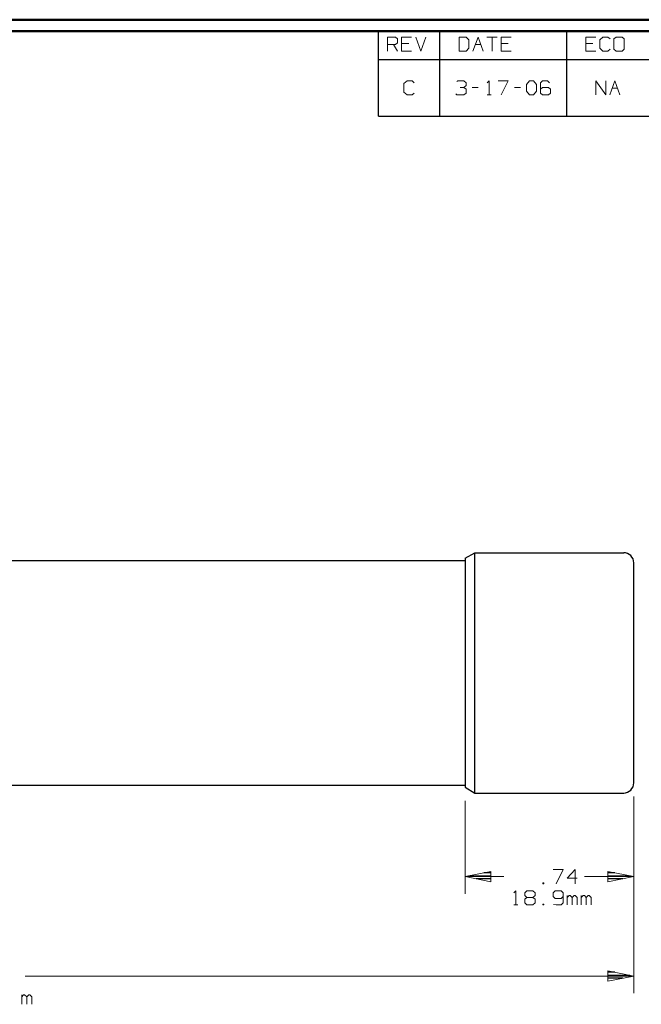
# Model space of a CAD drawing. Units: inches. Extents: x -3.57 to 3.55, y -2.65 to 2.89.
# Drawn here: x -0.54 to 1.54, y -0.54 to 2.76 of the extents above; entities that cross this region are included whole.
import ezdxf

# ---------------------------------------------------------------- set-up
doc = ezdxf.new("R2010")
doc.units = ezdxf.units.IN
doc.header["$MEASUREMENT"] = 0
doc.layers.add('Layer 1', color=7, linetype='Continuous')

msp = doc.modelspace()

# ---------------------------------------------------------------- linework, layer by layer
at = {"layer": 'Layer 1', "lineweight": 50}
for points in [[(3.5521, 2.7597), (3.5521, 2.7597), (-3.5667, 2.7597), (-3.5667, 2.7597)], [(3.5146, 2.7215), (3.5146, 2.7215), (-3.5285, 2.7215), (-3.5285, 2.7215)]]:
    msp.add_open_spline(points, degree=3, dxfattribs=at)
at = {"layer": 'Layer 1', "lineweight": 25}
for points in [[(0.659, 2.6264), (0.659, 2.6264), (0.659, 2.7215), (0.659, 2.7215)], [(0.8646, 2.6264), (0.8646, 2.6264), (0.8646, 2.7215), (0.8646, 2.7215)], [(1.291, 2.6264), (1.291, 2.6264), (1.291, 2.7215), (1.291, 2.7215)], [(0.659, 2.4361), (0.659, 2.4361), (0.659, 2.6264), (0.659, 2.6264)], [(0.659, 2.6264), (0.659, 2.6264), (3.5146, 2.6264), (3.5146, 2.6264)], [(0.8646, 2.4361), (0.8646, 2.4361), (0.8646, 2.6264), (0.8646, 2.6264)], [(1.291, 2.4361), (1.291, 2.4361), (1.291, 2.6264), (1.291, 2.6264)], [(0.659, 2.4361), (0.659, 2.4361), (3.5146, 2.4361), (3.5146, 2.4361)], [(0.9493, 0.9549), (0.9493, 0.9549), (0.9819, 0.9736), (0.9819, 0.9736)], [(0.9819, 0.1681), (0.9819, 0.1681), (0.9819, 0.9736), (0.9819, 0.9736)], [(0.9819, 0.9736), (0.9819, 0.9736), (1.4813, 0.9736), (1.4813, 0.9736)], [(-2.1062, 0.9479), (-2.1062, 0.9479), (0.9493, 0.9479), (0.9493, 0.9479)], [(0.9493, 0.9549), (0.9493, 0.9549), (0.9493, 0.1875), (0.9493, 0.1875)], [(1.5153, 0.2021), (1.5153, 0.2021), (1.5153, 0.9396), (1.5153, 0.9396)], [(-2.1062, 0.1944), (-2.1062, 0.1944), (0.9493, 0.1944), (0.9493, 0.1944)], [(0.9493, 0.1875), (0.9493, 0.1875), (0.9819, 0.1681), (0.9819, 0.1681)], [(0.9819, 0.1681), (0.9819, 0.1681), (1.4813, 0.1681), (1.4813, 0.1681)], [(1.0368, -0.0986), (1.0368, -0.0986), (1.0125, -0.0986), (1.0125, -0.0986)], [(1.4514, -0.0986), (1.4514, -0.0986), (1.4278, -0.0986), (1.4278, -0.0986)], [(0.9625, -0.109), (0.9625, -0.109), (1.0368, -0.109), (1.0368, -0.109)], [(1.0368, -0.1188), (1.0368, -0.1188), (0.9861, -0.1188), (0.9861, -0.1188)], [(1.0368, -0.1292), (1.0368, -0.1292), (1.0368, -0.1292), (1.0368, -0.1292)], [(1.4278, -0.109), (1.4278, -0.109), (1.5014, -0.109), (1.5014, -0.109)], [(1.4778, -0.1188), (1.4778, -0.1188), (1.4278, -0.1188), (1.4278, -0.1188)], [(1.4278, -0.1292), (1.4278, -0.1292), (1.4278, -0.1292), (1.4278, -0.1292)], [(1.4514, -0.4319), (1.4514, -0.4319), (1.4278, -0.4319), (1.4278, -0.4319)], [(1.4278, -0.4424), (1.4278, -0.4424), (1.5014, -0.4424), (1.5014, -0.4424)], [(1.4778, -0.4521), (1.4778, -0.4521), (1.4278, -0.4521), (1.4278, -0.4521)], [(1.4278, -0.4625), (1.4278, -0.4625), (1.4278, -0.4625), (1.4278, -0.4625)]]:
    msp.add_open_spline(points, degree=3, dxfattribs=at)
at = {"layer": 'Layer 1', "lineweight": 13}
for points in [[(0.6896, 2.6542), (0.6896, 2.6542), (0.6896, 2.7014), (0.6896, 2.7014)], [(0.6896, 2.7014), (0.6896, 2.7014), (0.7167, 2.7014), (0.7167, 2.7014)], [(0.7167, 2.6764), (0.7167, 2.6764), (0.6896, 2.6764), (0.6896, 2.6764)], [(0.7097, 2.6764), (0.7097, 2.6764), (0.7229, 2.6542), (0.7229, 2.6542)], [(0.7167, 2.7014), (0.7167, 2.7014), (0.7229, 2.6951), (0.7229, 2.6951)], [(0.7229, 2.6826), (0.7229, 2.6826), (0.7167, 2.6764), (0.7167, 2.6764)], [(0.7229, 2.6951), (0.7229, 2.6951), (0.7229, 2.6826), (0.7229, 2.6826)], [(0.7701, 2.7014), (0.7701, 2.7014), (0.7368, 2.7014), (0.7368, 2.7014)], [(0.7368, 2.7014), (0.7368, 2.7014), (0.7368, 2.6542), (0.7368, 2.6542)], [(0.7604, 2.6799), (0.7604, 2.6799), (0.7368, 2.6799), (0.7368, 2.6799)], [(0.784, 2.7014), (0.784, 2.7014), (0.8007, 2.6542), (0.8007, 2.6542)], [(0.8007, 2.6542), (0.8007, 2.6542), (0.8174, 2.7014), (0.8174, 2.7014)], [(0.9528, 2.7014), (0.9528, 2.7014), (0.9292, 2.7014), (0.9292, 2.7014)], [(0.9292, 2.7014), (0.9292, 2.7014), (0.9292, 2.6542), (0.9292, 2.6542)], [(0.9625, 2.6924), (0.9625, 2.6924), (0.9528, 2.7014), (0.9528, 2.7014)], [(0.9625, 2.6639), (0.9625, 2.6639), (0.9625, 2.6924), (0.9625, 2.6924)], [(0.9757, 2.6542), (0.9757, 2.6542), (0.9931, 2.7014), (0.9931, 2.7014)], [(0.984, 2.6764), (0.984, 2.6764), (1.0021, 2.6764), (1.0021, 2.6764)], [(0.9931, 2.7014), (0.9931, 2.7014), (1.0097, 2.6542), (1.0097, 2.6542)], [(1.0229, 2.7014), (1.0229, 2.7014), (1.0569, 2.7014), (1.0569, 2.7014)], [(1.0403, 2.7014), (1.0403, 2.7014), (1.0403, 2.6542), (1.0403, 2.6542)], [(1.1042, 2.7014), (1.1042, 2.7014), (1.0701, 2.7014), (1.0701, 2.7014)], [(1.0701, 2.7014), (1.0701, 2.7014), (1.0701, 2.6542), (1.0701, 2.6542)], [(1.0938, 2.6799), (1.0938, 2.6799), (1.0701, 2.6799), (1.0701, 2.6799)], [(1.3882, 2.7014), (1.3882, 2.7014), (1.3542, 2.7014), (1.3542, 2.7014)], [(1.3542, 2.7014), (1.3542, 2.7014), (1.3542, 2.6542), (1.3542, 2.6542)], [(1.3778, 2.6799), (1.3778, 2.6799), (1.3542, 2.6799), (1.3542, 2.6799)], [(1.4118, 2.7014), (1.4118, 2.7014), (1.4014, 2.6924), (1.4014, 2.6924)], [(1.4014, 2.6924), (1.4014, 2.6924), (1.4014, 2.6639), (1.4014, 2.6639)], [(1.4285, 2.7014), (1.4285, 2.7014), (1.4118, 2.7014), (1.4118, 2.7014)], [(1.4354, 2.6951), (1.4354, 2.6951), (1.4285, 2.7014), (1.4285, 2.7014)], [(1.4556, 2.7014), (1.4556, 2.7014), (1.4486, 2.6951), (1.4486, 2.6951)], [(1.4486, 2.6951), (1.4486, 2.6951), (1.4486, 2.6604), (1.4486, 2.6604)], [(1.4757, 2.7014), (1.4757, 2.7014), (1.4556, 2.7014), (1.4556, 2.7014)], [(1.4826, 2.6951), (1.4826, 2.6951), (1.4757, 2.7014), (1.4757, 2.7014)], [(1.4826, 2.6604), (1.4826, 2.6604), (1.4826, 2.6951), (1.4826, 2.6951)], [(0.7368, 2.6542), (0.7368, 2.6542), (0.7701, 2.6542), (0.7701, 2.6542)], [(0.9292, 2.6542), (0.9292, 2.6542), (0.9528, 2.6542), (0.9528, 2.6542)], [(0.9528, 2.6542), (0.9528, 2.6542), (0.9625, 2.6639), (0.9625, 2.6639)], [(1.0701, 2.6542), (1.0701, 2.6542), (1.1042, 2.6542), (1.1042, 2.6542)], [(1.3542, 2.6542), (1.3542, 2.6542), (1.3882, 2.6542), (1.3882, 2.6542)], [(1.4014, 2.6639), (1.4014, 2.6639), (1.4118, 2.6542), (1.4118, 2.6542)], [(1.4118, 2.6542), (1.4118, 2.6542), (1.4285, 2.6542), (1.4285, 2.6542)], [(1.4285, 2.6542), (1.4285, 2.6542), (1.4354, 2.6604), (1.4354, 2.6604)], [(1.4486, 2.6604), (1.4486, 2.6604), (1.4556, 2.6542), (1.4556, 2.6542)], [(1.4556, 2.6542), (1.4556, 2.6542), (1.4757, 2.6542), (1.4757, 2.6542)], [(1.4757, 2.6542), (1.4757, 2.6542), (1.4826, 2.6604), (1.4826, 2.6604)], [(0.7549, 2.5549), (0.7549, 2.5549), (0.7444, 2.5458), (0.7444, 2.5458)], [(0.7444, 2.5458), (0.7444, 2.5458), (0.7444, 2.5174), (0.7444, 2.5174)], [(0.7715, 2.5549), (0.7715, 2.5549), (0.7549, 2.5549), (0.7549, 2.5549)], [(0.7785, 2.5486), (0.7785, 2.5486), (0.7715, 2.5549), (0.7715, 2.5549)], [(0.9222, 2.5521), (0.9222, 2.5521), (0.9257, 2.5549), (0.9257, 2.5549)], [(0.9257, 2.5549), (0.9257, 2.5549), (0.9458, 2.5549), (0.9458, 2.5549)], [(0.9458, 2.5549), (0.9458, 2.5549), (0.9528, 2.5486), (0.9528, 2.5486)], [(0.9528, 2.5486), (0.9528, 2.5486), (0.9528, 2.5396), (0.9528, 2.5396)], [(1.0236, 2.5486), (1.0236, 2.5486), (1.0306, 2.5549), (1.0306, 2.5549)], [(1.0306, 2.5549), (1.0306, 2.5549), (1.0306, 2.5076), (1.0306, 2.5076)], [(1.0604, 2.5549), (1.0604, 2.5549), (1.0944, 2.5549), (1.0944, 2.5549)], [(1.0944, 2.5549), (1.0944, 2.5549), (1.0708, 2.5076), (1.0708, 2.5076)], [(1.1549, 2.5424), (1.1549, 2.5424), (1.1653, 2.5549), (1.1653, 2.5549)], [(1.1549, 2.5201), (1.1549, 2.5201), (1.1549, 2.5424), (1.1549, 2.5424)], [(1.1653, 2.5549), (1.1653, 2.5549), (1.1785, 2.5549), (1.1785, 2.5549)], [(1.1785, 2.5549), (1.1785, 2.5549), (1.1889, 2.5424), (1.1889, 2.5424)], [(1.1889, 2.5424), (1.1889, 2.5424), (1.1889, 2.5201), (1.1889, 2.5201)], [(1.209, 2.5549), (1.209, 2.5549), (1.2021, 2.5486), (1.2021, 2.5486)], [(1.2021, 2.5486), (1.2021, 2.5486), (1.2021, 2.5139), (1.2021, 2.5139)], [(1.2257, 2.5549), (1.2257, 2.5549), (1.209, 2.5549), (1.209, 2.5549)], [(1.2326, 2.5486), (1.2326, 2.5486), (1.2257, 2.5549), (1.2257, 2.5549)], [(1.3875, 2.5076), (1.3875, 2.5076), (1.3875, 2.5549), (1.3875, 2.5549)], [(1.3875, 2.5549), (1.3875, 2.5549), (1.4208, 2.5076), (1.4208, 2.5076)], [(1.4208, 2.5076), (1.4208, 2.5076), (1.4208, 2.5549), (1.4208, 2.5549)], [(1.4347, 2.5076), (1.4347, 2.5076), (1.4514, 2.5549), (1.4514, 2.5549)], [(1.4514, 2.5549), (1.4514, 2.5549), (1.4681, 2.5076), (1.4681, 2.5076)], [(0.7444, 2.5174), (0.7444, 2.5174), (0.7549, 2.5076), (0.7549, 2.5076)], [(0.7549, 2.5076), (0.7549, 2.5076), (0.7715, 2.5076), (0.7715, 2.5076)], [(0.7715, 2.5076), (0.7715, 2.5076), (0.7785, 2.5139), (0.7785, 2.5139)], [(0.9222, 2.5076), (0.9222, 2.5076), (0.9188, 2.5111), (0.9188, 2.5111)], [(0.9458, 2.5076), (0.9458, 2.5076), (0.9222, 2.5076), (0.9222, 2.5076)], [(0.9326, 2.5326), (0.9326, 2.5326), (0.9458, 2.5326), (0.9458, 2.5326)], [(0.9458, 2.5326), (0.9458, 2.5326), (0.9528, 2.5396), (0.9528, 2.5396)], [(0.9458, 2.5326), (0.9458, 2.5326), (0.9528, 2.5264), (0.9528, 2.5264)], [(0.9528, 2.5139), (0.9528, 2.5139), (0.9458, 2.5076), (0.9458, 2.5076)], [(0.9528, 2.5264), (0.9528, 2.5264), (0.9528, 2.5139), (0.9528, 2.5139)], [(0.9729, 2.5326), (0.9729, 2.5326), (0.9931, 2.5326), (0.9931, 2.5326)], [(1.0236, 2.5076), (1.0236, 2.5076), (1.0368, 2.5076), (1.0368, 2.5076)], [(1.1146, 2.5326), (1.1146, 2.5326), (1.1347, 2.5326), (1.1347, 2.5326)], [(1.1653, 2.5076), (1.1653, 2.5076), (1.1549, 2.5201), (1.1549, 2.5201)], [(1.1785, 2.5076), (1.1785, 2.5076), (1.1653, 2.5076), (1.1653, 2.5076)], [(1.1889, 2.5201), (1.1889, 2.5201), (1.1785, 2.5076), (1.1785, 2.5076)], [(1.209, 2.5326), (1.209, 2.5326), (1.2021, 2.5264), (1.2021, 2.5264)], [(1.2021, 2.5139), (1.2021, 2.5139), (1.209, 2.5076), (1.209, 2.5076)], [(1.2292, 2.5326), (1.2292, 2.5326), (1.209, 2.5326), (1.209, 2.5326)], [(1.209, 2.5076), (1.209, 2.5076), (1.2292, 2.5076), (1.2292, 2.5076)], [(1.2361, 2.5264), (1.2361, 2.5264), (1.2292, 2.5326), (1.2292, 2.5326)], [(1.2292, 2.5076), (1.2292, 2.5076), (1.2361, 2.5139), (1.2361, 2.5139)], [(1.2361, 2.5139), (1.2361, 2.5139), (1.2361, 2.5264), (1.2361, 2.5264)], [(1.4424, 2.5299), (1.4424, 2.5299), (1.4604, 2.5299), (1.4604, 2.5299)], [(0.9493, 0.1417), (0.9493, 0.1417), (0.9493, -0.1694), (0.9493, -0.1694)], [(1.5153, 0.1562), (1.5153, 0.1562), (1.5153, -0.1694), (1.5153, -0.1694)], [(1.5153, 0.1562), (1.5153, 0.1562), (1.5153, -0.5021), (1.5153, -0.5021)], [(1.2444, -0.0882), (1.2444, -0.0882), (1.2778, -0.0882), (1.2778, -0.0882)], [(1.2778, -0.0882), (1.2778, -0.0882), (1.2549, -0.1354), (1.2549, -0.1354)], [(1.3188, -0.0882), (1.3188, -0.0882), (1.2917, -0.1167), (1.2917, -0.1167)], [(1.3188, -0.1354), (1.3188, -0.1354), (1.3188, -0.0882), (1.3188, -0.0882)], [(1.0792, -0.1118), (1.0792, -0.1118), (0.9493, -0.1118), (0.9493, -0.1118)], [(1.2917, -0.1167), (1.2917, -0.1167), (1.325, -0.1167), (1.325, -0.1167)], [(1.5153, -0.1118), (1.5153, -0.1118), (1.35, -0.1118), (1.35, -0.1118)], [(1.1132, -0.166), (1.1132, -0.166), (1.1194, -0.159), (1.1194, -0.159)], [(1.1194, -0.159), (1.1194, -0.159), (1.1194, -0.2063), (1.1194, -0.2063)], [(1.15, -0.166), (1.15, -0.166), (1.1569, -0.159), (1.1569, -0.159)], [(1.1569, -0.159), (1.1569, -0.159), (1.1771, -0.159), (1.1771, -0.159)], [(1.1771, -0.159), (1.1771, -0.159), (1.184, -0.166), (1.184, -0.166)], [(1.2139, -0.1326), (1.2139, -0.1326), (1.2104, -0.1326), (1.2104, -0.1326)], [(1.2104, -0.1326), (1.2104, -0.1326), (1.2104, -0.1354), (1.2104, -0.1354)], [(1.2104, -0.1354), (1.2104, -0.1354), (1.2139, -0.1354), (1.2139, -0.1354)], [(1.2139, -0.1354), (1.2139, -0.1354), (1.2139, -0.1326), (1.2139, -0.1326)], [(1.2514, -0.159), (1.2514, -0.159), (1.2444, -0.166), (1.2444, -0.166)], [(1.2715, -0.159), (1.2715, -0.159), (1.2514, -0.159), (1.2514, -0.159)], [(1.2778, -0.166), (1.2778, -0.166), (1.2715, -0.159), (1.2715, -0.159)], [(1.15, -0.175), (1.15, -0.175), (1.15, -0.166), (1.15, -0.166)], [(1.1569, -0.1813), (1.1569, -0.1813), (1.15, -0.175), (1.15, -0.175)], [(1.1569, -0.1813), (1.1569, -0.1813), (1.15, -0.1875), (1.15, -0.1875)], [(1.15, -0.1875), (1.15, -0.1875), (1.15, -0.2), (1.15, -0.2)], [(1.1771, -0.1813), (1.1771, -0.1813), (1.1569, -0.1813), (1.1569, -0.1813)], [(1.184, -0.175), (1.184, -0.175), (1.1771, -0.1813), (1.1771, -0.1813)], [(1.184, -0.1875), (1.184, -0.1875), (1.1771, -0.1813), (1.1771, -0.1813)], [(1.184, -0.166), (1.184, -0.166), (1.184, -0.175), (1.184, -0.175)], [(1.184, -0.2), (1.184, -0.2), (1.184, -0.1875), (1.184, -0.1875)], [(1.2444, -0.166), (1.2444, -0.166), (1.2444, -0.1785), (1.2444, -0.1785)], [(1.2444, -0.1785), (1.2444, -0.1785), (1.2514, -0.1847), (1.2514, -0.1847)], [(1.2514, -0.1847), (1.2514, -0.1847), (1.2715, -0.1847), (1.2715, -0.1847)], [(1.2715, -0.1847), (1.2715, -0.1847), (1.2778, -0.1785), (1.2778, -0.1785)], [(1.2778, -0.166), (1.2778, -0.166), (1.2778, -0.2), (1.2778, -0.2)], [(1.2917, -0.2063), (1.2917, -0.2063), (1.2917, -0.175), (1.2917, -0.175)], [(1.2986, -0.175), (1.2986, -0.175), (1.2917, -0.1813), (1.2917, -0.1813)], [(1.3021, -0.175), (1.3021, -0.175), (1.2986, -0.175), (1.2986, -0.175)], [(1.3083, -0.1813), (1.3083, -0.1813), (1.3021, -0.175), (1.3021, -0.175)], [(1.3153, -0.175), (1.3153, -0.175), (1.3083, -0.1813), (1.3083, -0.1813)], [(1.3083, -0.2063), (1.3083, -0.2063), (1.3083, -0.1813), (1.3083, -0.1813)], [(1.3188, -0.175), (1.3188, -0.175), (1.3153, -0.175), (1.3153, -0.175)], [(1.325, -0.1813), (1.325, -0.1813), (1.3188, -0.175), (1.3188, -0.175)], [(1.325, -0.2063), (1.325, -0.2063), (1.325, -0.1813), (1.325, -0.1813)], [(1.3389, -0.2063), (1.3389, -0.2063), (1.3389, -0.175), (1.3389, -0.175)], [(1.3458, -0.175), (1.3458, -0.175), (1.3389, -0.1813), (1.3389, -0.1813)], [(1.3493, -0.175), (1.3493, -0.175), (1.3458, -0.175), (1.3458, -0.175)], [(1.3556, -0.1813), (1.3556, -0.1813), (1.3493, -0.175), (1.3493, -0.175)], [(1.3625, -0.175), (1.3625, -0.175), (1.3556, -0.1813), (1.3556, -0.1813)], [(1.3556, -0.2063), (1.3556, -0.2063), (1.3556, -0.1813), (1.3556, -0.1813)], [(1.366, -0.175), (1.366, -0.175), (1.3625, -0.175), (1.3625, -0.175)], [(1.3722, -0.1813), (1.3722, -0.1813), (1.366, -0.175), (1.366, -0.175)], [(1.3722, -0.2063), (1.3722, -0.2063), (1.3722, -0.1813), (1.3722, -0.1813)], [(1.1132, -0.2063), (1.1132, -0.2063), (1.1264, -0.2063), (1.1264, -0.2063)], [(1.15, -0.2), (1.15, -0.2), (1.1569, -0.2063), (1.1569, -0.2063)], [(1.1569, -0.2063), (1.1569, -0.2063), (1.1771, -0.2063), (1.1771, -0.2063)], [(1.1771, -0.2063), (1.1771, -0.2063), (1.184, -0.2), (1.184, -0.2)], [(1.2139, -0.2035), (1.2139, -0.2035), (1.2104, -0.2035), (1.2104, -0.2035)], [(1.2104, -0.2035), (1.2104, -0.2035), (1.2104, -0.2063), (1.2104, -0.2063)], [(1.2104, -0.2063), (1.2104, -0.2063), (1.2139, -0.2063), (1.2139, -0.2063)], [(1.2139, -0.2063), (1.2139, -0.2063), (1.2139, -0.2035), (1.2139, -0.2035)], [(1.2549, -0.2063), (1.2549, -0.2063), (1.2458, -0.2049), (1.2458, -0.2049)], [(1.2715, -0.2063), (1.2715, -0.2063), (1.2549, -0.2063), (1.2549, -0.2063)], [(1.2778, -0.2), (1.2778, -0.2), (1.2715, -0.2063), (1.2715, -0.2063)], [(1.5153, -0.4451), (1.5153, -0.4451), (-0.5257, -0.4451), (-0.5257, -0.4451)], [(-0.5368, -0.5396), (-0.5368, -0.5396), (-0.5368, -0.5083), (-0.5368, -0.5083)], [(-0.5306, -0.5083), (-0.5306, -0.5083), (-0.5368, -0.5146), (-0.5368, -0.5146)], [(-0.5271, -0.5083), (-0.5271, -0.5083), (-0.5306, -0.5083), (-0.5306, -0.5083)], [(-0.5201, -0.5146), (-0.5201, -0.5146), (-0.5271, -0.5083), (-0.5271, -0.5083)], [(-0.5132, -0.5083), (-0.5132, -0.5083), (-0.5201, -0.5146), (-0.5201, -0.5146)], [(-0.5201, -0.5396), (-0.5201, -0.5396), (-0.5201, -0.5146), (-0.5201, -0.5146)], [(-0.5097, -0.5083), (-0.5097, -0.5083), (-0.5132, -0.5083), (-0.5132, -0.5083)], [(-0.5035, -0.5146), (-0.5035, -0.5146), (-0.5097, -0.5083), (-0.5097, -0.5083)], [(-0.5035, -0.5396), (-0.5035, -0.5396), (-0.5035, -0.5146), (-0.5035, -0.5146)]]:
    msp.add_open_spline(points, degree=3, dxfattribs=at)
at = {"layer": 'Layer 1', "lineweight": 25}
for points in [[(1.5153, 0.9396), (1.5153, 0.9396), (1.5146, 0.9465), (1.5146, 0.9465), (1.5146, 0.9465), (1.5146, 0.9465), (1.5125, 0.9528), (1.5125, 0.9528), (1.5125, 0.9528), (1.5125, 0.9528), (1.509, 0.9583), (1.509, 0.9583), (1.509, 0.9583), (1.509, 0.9583), (1.5049, 0.9639), (1.5049, 0.9639), (1.5049, 0.9639), (1.5049, 0.9639), (1.5, 0.9681), (1.5, 0.9681), (1.5, 0.9681), (1.5, 0.9681), (1.4938, 0.9715), (1.4938, 0.9715), (1.4938, 0.9715), (1.4938, 0.9715), (1.4875, 0.9729), (1.4875, 0.9729), (1.4875, 0.9729), (1.4875, 0.9729), (1.4813, 0.9736), (1.4813, 0.9736)], [(1.4813, 0.1681), (1.4813, 0.1681), (1.4875, 0.1687), (1.4875, 0.1687), (1.4875, 0.1687), (1.4875, 0.1687), (1.4938, 0.1708), (1.4938, 0.1708), (1.4938, 0.1708), (1.4938, 0.1708), (1.5, 0.1743), (1.5, 0.1743), (1.5, 0.1743), (1.5, 0.1743), (1.5049, 0.1785), (1.5049, 0.1785), (1.5049, 0.1785), (1.5049, 0.1785), (1.509, 0.1833), (1.509, 0.1833), (1.509, 0.1833), (1.509, 0.1833), (1.5125, 0.1889), (1.5125, 0.1889), (1.5125, 0.1889), (1.5125, 0.1889), (1.5146, 0.1958), (1.5146, 0.1958), (1.5146, 0.1958), (1.5146, 0.1958), (1.5153, 0.2021), (1.5153, 0.2021)]]:
    msp.add_open_spline(points, degree=3, knots=[0, 0, 0, 0, 0.111111, 0.111111, 0.111111, 0.111111, 0.222222, 0.222222, 0.222222, 0.222222, 0.333333, 0.333333, 0.333333, 0.333333, 0.444444, 0.444444, 0.444444, 0.444444, 0.555556, 0.555556, 0.555556, 0.555556, 0.666667, 0.666667, 0.666667, 0.666667, 0.777778, 0.777778, 0.777778, 0.777778, 1, 1, 1, 1], dxfattribs=at)
at = {"layer": 'Layer 1', "lineweight": 13}
for points in [[(1.0361, -0.0944), (1.0361, -0.0944), (0.9493, -0.1118), (0.9493, -0.1118), (0.9493, -0.1118), (0.9493, -0.1118), (1.0361, -0.1292), (1.0361, -0.1292), (1.0361, -0.1292), (1.0361, -0.1292), (1.0361, -0.0944), (1.0361, -0.0944)], [(1.4278, -0.1292), (1.4278, -0.1292), (1.5153, -0.1118), (1.5153, -0.1118), (1.5153, -0.1118), (1.5153, -0.1118), (1.4278, -0.0944), (1.4278, -0.0944), (1.4278, -0.0944), (1.4278, -0.0944), (1.4278, -0.1292), (1.4278, -0.1292)], [(1.4278, -0.4625), (1.4278, -0.4625), (1.5153, -0.4451), (1.5153, -0.4451), (1.5153, -0.4451), (1.5153, -0.4451), (1.4278, -0.4278), (1.4278, -0.4278), (1.4278, -0.4278), (1.4278, -0.4278), (1.4278, -0.4625), (1.4278, -0.4625)]]:
    msp.add_open_spline(points, degree=3, knots=[0, 0, 0, 0, 0.25, 0.25, 0.25, 0.25, 0.5, 0.5, 0.5, 0.5, 1, 1, 1, 1], dxfattribs=at)

doc.saveas('drawing.dxf')
